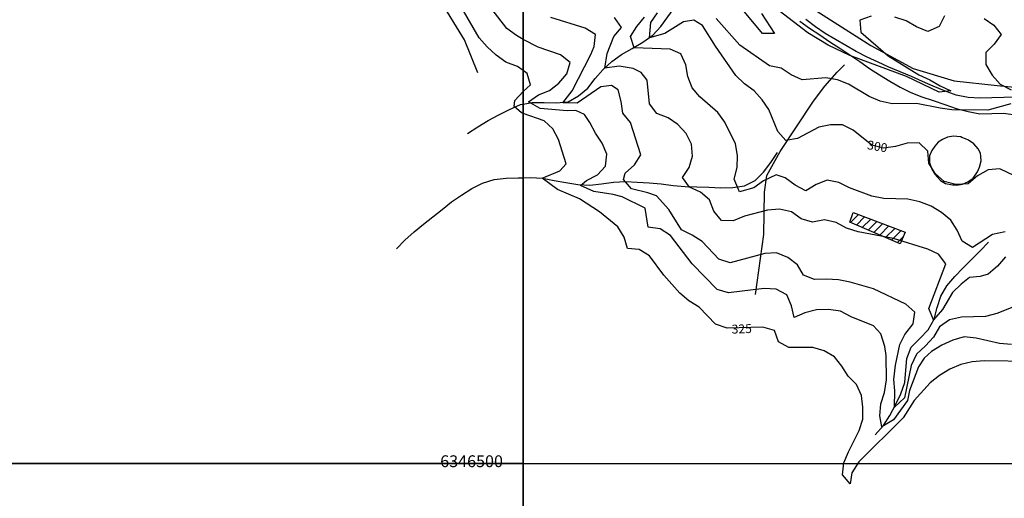
# Model space of a CAD drawing. Extents: x 291931 to 302572, y 6342987 to 6350017.
# Drawn here: x 299575 to 300406, y 6346471 to 6346875 of the extents above; entities that cross this region are included whole.
import ezdxf

# ---------------------------------------------------------------- set-up
doc = ezdxf.new("R2010")
doc.units = 0
doc.header["$MEASUREMENT"] = 0
doc.linetypes.add('T01', pattern=[10000, 10000])
for name, color, linetype in [('ACHURADO_CONSTRUCCION', 9, 'CONTINUOUS'), ('CONSTRUCCION', 243, 'CONTINUOUS'), ('CURVA_DE_NIVEL_INDICE', 23, 'CONTINUOUS'), ('CURVA_DE_NIVEL_SECUND', 53, 'CONTINUOUS'), ('DEPRESIONES', 22, 'CONTINUOUS'), ('DRENAJE_SECUNDARIO', 142, 'CONTINUOUS'), ('EQUIPAMIENTOS', 253, 'CONTINUOUS'), ('MALLA_UTM_Y_COORD', 21, 'CONTINUOUS'), ('ROTULOS_DE_CURVAS', 41, 'CONTINUOUS'), ('SUBDIVISION_PREDIAL', 171, 'CONTINUOUS')]:
    doc.layers.add(name, color=color, linetype=linetype)

msp = doc.modelspace()

# ---------------------------------------------------------------- linework, layer by layer
at = {"layer": 'ACHURADO_CONSTRUCCION', "linetype": 'T01'}
for points in [[(300276.58, 6346703.59), (300283.38, 6346710.39)], [(300281.52, 6346701.47), (300288.52, 6346708.46)], [(300286.47, 6346699.34), (300293.65, 6346706.53)], [(300291.42, 6346697.22), (300298.79, 6346704.59)], [(300296.36, 6346695.09), (300303.93, 6346702.66)], [(300301.31, 6346692.97), (300309.06, 6346700.72)], [(300306.25, 6346690.84), (300314.2, 6346698.79)], [(300311.2, 6346688.72), (300319.34, 6346696.85)], [(300316.15, 6346686.59), (300321.15, 6346691.6)]]:
    msp.add_lwpolyline(points, dxfattribs=at)
at = {"layer": 'CONSTRUCCION'}
msp.add_polyline3d([(300278.72, 6346712.15, 311.160004), (300322.798915, 6346695.55395, 311.160004), (300318.62, 6346685.53, 311.160004), (300275.91, 6346703.88, 311.160004)], close=True, dxfattribs=at)
at = {"layer": 'CURVA_DE_NIVEL_INDICE'}
for points, elevation in [([(300000, 6346831.93), (299995.21, 6346835.33), (299985.56, 6346839.1), (299977.37, 6346844.93), (299969.65, 6346851.93), (299962.91, 6346859.63), (299947.67, 6346885.7)], 325), ([(300421.11, 6346740.32), (300402.79, 6346748.9), (300392.75, 6346747.98), (300383.83, 6346742.9), (300375.94, 6346736.34), (300365.65, 6346735.59), (300355.77, 6346738.35), (300348.06, 6346745.02), (300342.82, 6346753.6), (300341.8, 6346763.79), (300334.58, 6346770.97), (300324.53, 6346770.55), (300314.54, 6346767.79), (300304.52, 6346766.37), (300294.65, 6346768.97), (300278.74, 6346781.46), (300269.82, 6346786.1), (300259.76, 6346786.18), (300249.75, 6346784.26), (300231.88, 6346774.6), (300221.87, 6346772.85), (300215.14, 6346780.38), (300207.63, 6346798.94), (300201.89, 6346807.17), (300195.16, 6346814.7), (300186.97, 6346820.69), (300179.75, 6346827.71), (300162.52, 6346852.56), (300151.52, 6346870.03), (300144.21, 6346874.58), (300135.54, 6346873.15), (300119.63, 6346863.28), (300106.86, 6346859.61), (300107.95, 6346872.46), (300113.53, 6346880.8)], 300), ([(300000, 6346814.11), (300006.16, 6346819.86), (300003.41, 6346829.51), (300003.41, 6346829.51), (300000, 6346831.93)], 325), ([(300000, 6346795.8), (299998.71, 6346796.24), (299992.36, 6346801.48), (299992.9, 6346806.65), (299992.9, 6346806.65), (300000, 6346814.11)], 325), ([(300429.76, 6346586.18), (300389.51, 6346586.85), (300379.47, 6346586.09), (300369.72, 6346583.67), (300360.51, 6346579.76), (300351.84, 6346574.36), (300343.95, 6346568.13), (300330.24, 6346553.22), (300320.96, 6346538.56), (300283.48, 6346501.62), (300277.77, 6346492.28), (300276.18, 6346482.9), (300269.7, 6346490.61), (300270.95, 6346500.68), (300274.75, 6346509.99), (300283.85, 6346527.96), (300286.88, 6346537.58), (300287.13, 6346547.63), (300285.87, 6346557.64), (300281.62, 6346566.74), (300274.65, 6346573.94), (300269.16, 6346582.34), (300262.92, 6346590.22), (300254.25, 6346595.19), (300244.62, 6346598.13), (300224.5, 6346597.96), (300215.82, 6346602.94), (300212.32, 6346612.39), (300202.44, 6346615.33), (300172.28, 6346614.41), (300162.64, 6346617.68), (300148.69, 6346632.23), (300140.01, 6346637.54), (300132.3, 6346644.05), (300118.85, 6346659.11), (300106.87, 6346675.39), (300098.19, 6346680.7), (300088.1, 6346681.62), (300085.35, 6346691.26), (300080.1, 6346699.83), (300064.69, 6346712.67), (300047.57, 6346723.46), (300029.09, 6346731.52), (300016.21, 6346741.06), (300030.93, 6346747.25), (300036.35, 6346753.29), (300029.96, 6346773.75), (300025.21, 6346782.67), (300017.74, 6346789.35), (300017.74, 6346789.35), (300000, 6346795.8)], 325)]:
    msp.add_lwpolyline(points, dxfattribs=dict(at, elevation=elevation))
at = {"layer": 'CURVA_DE_NIVEL_SECUND'}
for points, elevation in [([(299961.9, 6346829.98), (299950.38, 6346857.98), (299929.4, 6346892.45)], 330), ([(300201.32, 6346879.98), (300212.31, 6346863.18), (300202.25, 6346863.1), (300182.8, 6346886.55)], 290), ([(300000, 6346858.25), (299994.31, 6346861.42), (299986.36, 6346867.58), (299973.89, 6346883.35)], 320), ([(300419.24, 6346634.47), (300400.32, 6346626.79), (300390.58, 6346624.37), (300370.23, 6346623.53), (300360.22, 6346621.44), (300351.82, 6346615.54), (300346.75, 6346606.87), (300339.9, 6346599.34), (300332.29, 6346592.43), (300327.72, 6346582.95), (300322.05, 6346555.45), (300313.68, 6346547.66), (300313.97, 6346561.5), (300313.19, 6346571.04), (300314.48, 6346583.22), (300318.38, 6346600.45), (300322.55, 6346608.92), (300329.37, 6346617.99), (300330.88, 6346627.91), (300323.42, 6346634.75), (300295.93, 6346647.63), (300276.43, 6346653.33), (300266.32, 6346655.09), (300256.24, 6346655.84), (300246.19, 6346655.59), (300236.8, 6346659.04), (300231.8, 6346667.79), (300223.6, 6346673.95), (300214.19, 6346678.07), (300204.14, 6346677.48), (300174.92, 6346669.55), (300165.28, 6346672.66), (300151.33, 6346687.55), (300142.89, 6346693.03), (300133.73, 6346697.32), (300122.98, 6346714.63), (300112.68, 6346726.16), (300105.33, 6346728.78), (300091.49, 6346732.11), (300084.7, 6346739.93), (300086.29, 6346745.38), (300094.14, 6346752.28), (300099.34, 6346760.86), (300090.71, 6346788.16), (300084.23, 6346795.86), (300082.97, 6346805.88), (300080.21, 6346815.52), (300074.81, 6346819.44), (300065.63, 6346818.27), (300045.6, 6346804.38), (300033.64, 6346804.77), (300041.52, 6346814.84), (300057.29, 6346845.41), (300059.92, 6346852.34), (300061.18, 6346862.42), (300052.49, 6346867.73), (300023.35, 6346876.71)], 315), ([(300407.42, 6346674.52), (300400.83, 6346666.82), (300392.95, 6346660.09), (300386.15, 6346658.03), (300376.97, 6346657.11), (300370.03, 6346651.6), (300362.82, 6346644.56), (300354.37, 6346630.04), (300346.64, 6346621.44), (300342.88, 6346630.89), (300357.02, 6346668.57), (300351.03, 6346676.79), (300341.87, 6346681.08), (300312.97, 6346690.24), (300282.91, 6346695.68), (300273.27, 6346698.96), (300264.35, 6346703.59), (300254.48, 6346705.86), (300244.47, 6346703.93), (300234.85, 6346706.71), (300226.65, 6346712.53), (300216.54, 6346714.79), (300206.49, 6346714.04), (300187.01, 6346708.86), (300177.55, 6346705.11), (300167.48, 6346705.36), (300161.25, 6346713.24), (300157.49, 6346722.69), (300149.78, 6346729.19), (300140.62, 6346733.49), (300134.63, 6346741.54), (300140.2, 6346750.05), (300143.23, 6346759.67), (300142.22, 6346769.69), (300137.72, 6346778.78), (300130.74, 6346786.31), (300122.55, 6346792.13), (300112.9, 6346795.57), (300106.91, 6346803.8), (300104.9, 6346823.83), (300099.64, 6346830.22), (300093.06, 6346833.59), (300081.24, 6346835.75), (300069.12, 6346833.85), (300070.92, 6346846.41), (300076.56, 6346860.8), (300083.16, 6346868.33), (300077.17, 6346876.72)], 310), ([(300407.14, 6346695.77), (300396.64, 6346693.5), (300379.56, 6346682.53), (300370.87, 6346687.84), (300366.62, 6346697.1), (300361.37, 6346705.68), (300353.41, 6346712.18), (300344.73, 6346717.32), (300335.08, 6346721.09), (300324.96, 6346723.35), (300304.83, 6346723.86), (300294.72, 6346725.78), (300275.69, 6346732.84), (300266.77, 6346737.47), (300256.91, 6346739.23), (300247.44, 6346735.82), (300238.78, 6346730.41), (300229.85, 6346735.21), (300221.4, 6346741.36), (300213.86, 6346743.87), (300203.11, 6346738.77), (300195.01, 6346732.77), (300182.88, 6346729.59), (300178.42, 6346740.29), (300180.94, 6346750.06), (300181.19, 6346760.11), (300179.43, 6346770.11), (300170.43, 6346788.3), (300164.44, 6346796.53), (300149.27, 6346809.71), (300142.79, 6346817.41), (300139.28, 6346826.87), (300137.52, 6346836.87), (300133.27, 6346845.97), (300124.11, 6346850.1), (300093.9, 6346851.18), (300090.65, 6346860.64), (300096.22, 6346869.15), (300102.56, 6346877.01)], 305), ([(300411.97, 6346803.87), (300392.49, 6346798.53), (300362.3, 6346798.78), (300352.21, 6346800.04), (300332.24, 6346804.23), (300311.88, 6346803.89), (300301.76, 6346805.98), (300292.36, 6346810.1), (300274.99, 6346820.55), (300265.6, 6346823.99), (300255.75, 6346825.76), (300235.67, 6346824.08), (300226.51, 6346828.38), (300218.07, 6346833.86), (300208.21, 6346835.96), (300183.13, 6346853.24), (300163.19, 6346876.02)], 295), ([(300293.92, 6346877.77), (300284.45, 6346874.35), (300285.21, 6346864.33), (300308.34, 6346844.48), (300334.4, 6346828.39), (300343.56, 6346824.1), (300352.24, 6346818.96), (300361.4, 6346814.67), (300351.36, 6346813.75), (300323.88, 6346826.79), (300276.15, 6346844.68), (300257.82, 6346853.43), (300240.45, 6346863.88), (300216.35, 6346882.36)], 290), ([(300356.03, 6346878.15), (300351.48, 6346869.16), (300342.03, 6346864.91), (300332.38, 6346868.85), (300323.7, 6346873.99), (300314.06, 6346877.1)], 290), ([(300389.54, 6346875.97), (300397.73, 6346870.15), (300403.96, 6346862.27), (300397.88, 6346854.25), (300390.77, 6346847.04), (300391.02, 6346837), (300396.28, 6346827.92), (300403, 6346820.39), (300412.17, 6346815.77)], 295), ([(300412.55, 6346600.48), (300402.47, 6346601.4), (300382.74, 6346605.93), (300372.65, 6346607.02), (300362.91, 6346604.26), (300353.72, 6346600.02), (300345.04, 6346594.78), (300338.87, 6346589.18), (300334.07, 6346581.61), (300326.46, 6346561.88), (300324.83, 6346553.26), (300312.8, 6346537), (300303.18, 6346531.01), (300301.38, 6346540.43), (300302.15, 6346550.51), (300305.43, 6346559.97), (300306.95, 6346570.85), (300306.81, 6346591.31), (300305.63, 6346598.94), (300302.06, 6346609.52), (300295.97, 6346616.32), (300277.16, 6346624.06), (300268.24, 6346628.69), (300257.89, 6346630.27), (300247.84, 6346629.85), (300238.09, 6346627.43), (300228.89, 6346623.52), (300226.63, 6346633.34), (300222.88, 6346642.62), (300213.71, 6346647.25), (300203.63, 6346647.83), (300173.54, 6346644.24), (300163.92, 6346647.01), (300142.75, 6346668.75), (300124.54, 6346692.74), (300115.85, 6346698.21), (300105.75, 6346699.8), (300103.14, 6346715.72), (300083.64, 6346725.34), (300076.15, 6346727.32), (300059.63, 6346729.66), (300048.61, 6346734.99), (300053.71, 6346739.18), (300062.9, 6346743.77), (300069.76, 6346751.14), (300070.76, 6346761.21), (300066.76, 6346770.48), (300061.26, 6346779.05), (300056.51, 6346788.14), (300051.86, 6346794.79), (300044.51, 6346798.3), (300037.38, 6346797.99), (300014.48, 6346799.77), (300004.52, 6346805.43), (300012.92, 6346811.33), (300022.38, 6346815.08), (300030.27, 6346821.3), (300036.86, 6346829.17), (300039.64, 6346838.78), (300031.69, 6346845.11), (300012.66, 6346851.67), (300012.66, 6346851.67), (300000, 6346858.25)], 320)]:
    msp.add_lwpolyline(points, dxfattribs=dict(at, elevation=elevation))
at = {"layer": 'DEPRESIONES'}
msp.add_polyline3d([(300233.67, 6346873.76, 289.51001), (300241.87, 6346867.77, 290.309998), (300250.56, 6346862.12, 290.809998), (300259, 6346856.31, 291.109985), (300267.44, 6346850.83, 291.160004), (300275.88, 6346845.34, 291.279999), (300284.32, 6346839.53, 291.5), (300292.52, 6346833.54, 291.899994), (300301.2, 6346828.23, 292.279999), (300309.89, 6346822.92, 292.670013), (300318.56, 6346817.95, 293.170013), (300327.48, 6346813.32, 293.790009), (300336.88, 6346809.7, 294.690002), (300346.51, 6346806.76, 295.420013), (300356.15, 6346803.32, 296.209991), (300365.8, 6346799.88, 296.700012), (300375.92, 6346797.45, 297), (300385.77, 6346795.52, 297.429993), (300395.83, 6346795.6, 298.459991), (300405.88, 6346795.85, 299.01001), (300415.98, 6346794.43, 299.01001)], dxfattribs=at)
at = {"layer": 'DRENAJE_SECUNDARIO'}
for points in [[(300000, 6346803.602275, 318.040009), (300007.8, 6346804.84, 318.040009), (300017.86, 6346804.92, 317.23999), (300027.92, 6346804.67, 317), (300037.96, 6346805.59, 316.820007), (300046.89, 6346810.5, 316.140015), (300054.77, 6346817.06, 314.720001), (300060.86, 6346825.08, 313.369995), (300067.46, 6346832.61, 311.829987), (300075.08, 6346839.5, 309.869995), (300083.23, 6346845.39, 306.649994), (300092.16, 6346850.47, 303), (300101.08, 6346855.88, 300.839996), (300109.48, 6346861.78, 299.029999), (300116.34, 6346869.15, 297.369995), (300122.17, 6346877.34, 295.910004), (300128.25, 6346885.36, 294.820007), (300135.11, 6346892.73, 293.350006), (300141.97, 6346900.1, 292.279999), (300147.54, 6346908.44, 291.350006), (300152.09, 6346917.59, 290.399994)], [(300416.11, 6346809.33, 294), (300406.05, 6346809.08, 293.76001), (300396, 6346808.83, 293.529999), (300385.95, 6346808.58, 293.209991), (300375.87, 6346809.17, 292.929993), (300365.76, 6346811.26, 292.480011), (300356.11, 6346814.87, 291.470001), (300346.46, 6346818.65, 291.01001), (300337.31, 6346822.77, 290.809998), (300328.15, 6346826.89, 290.809998), (300318.49, 6346830.84, 290.73999), (300309.09, 6346834.79, 290.059998), (300299.93, 6346838.91, 289.350006), (300290.52, 6346843.2, 288.809998), (300281.34, 6346847.99, 287.959991), (300272.66, 6346853.13, 287.079987), (300263.99, 6346858.11, 286.579987), (300255.31, 6346863.25, 286.529999), (300246.87, 6346868.9, 286.26001), (300238.92, 6346875.06, 285.589996)], [(299953.12, 6346778.86, 331.589996), (299961.79, 6346784.27, 327.619995), (299970.46, 6346789.68, 325.540009), (299979.39, 6346794.59, 323.570007), (299988.58, 6346799.17, 321.670013), (299997.78, 6346803.25, 319.589996), (300000, 6346803.602275, 318.040009)], [(300000, 6346741.363014, 325.829987), (300006.37, 6346741.52, 325.829987), (300016.44, 6346741.1, 324.649994), (300026.3, 6346739.17, 323.119995), (300036.15, 6346737.41, 321.410004), (300046.25, 6346735.65, 319.670013), (300056.33, 6346735.06, 318.119995), (300066.36, 6346736.15, 317.170013), (300076.38, 6346737.74, 316.690002), (300086.43, 6346738.33, 315.950012), (300096.5, 6346737.57, 314.170013), (300106.58, 6346737.16, 312.630005), (300116.65, 6346736.4, 311.440002), (300126.75, 6346734.98, 310.609985), (300136.84, 6346733.89, 309.980011), (300146.9, 6346733.64, 309.299988), (300156.96, 6346733.56, 308.269989), (300167.04, 6346732.97, 307.070007), (300177.1, 6346733.06, 306.320007), (300187.12, 6346734.48, 305.529999), (300196.06, 6346739.05, 304.299988), (300203.17, 6346746.1, 303.279999), (300209.26, 6346754.28, 302.440002), (300214.83, 6346762.79, 301.350006)], [(299892.95, 6346681.43, 350.940002), (299900.06, 6346688.81, 348.410004), (299907.93, 6346695.87, 346.839996), (299915.82, 6346702.09, 345.549988), (299923.71, 6346708.32, 344.26001), (299931.6, 6346714.71, 343.01001), (299939.49, 6346721.1, 341.640015), (299947.9, 6346726.67, 339.429993), (299956.81, 6346732.25, 336.549988), (299965.75, 6346736.82, 333.630005), (299975.48, 6346739.91, 330.690002), (299985.76, 6346741.17, 328.480011), (299995.82, 6346741.26, 327.019989), (300000, 6346741.363014, 325.829987)], [(300297.52, 6346524.28, 319.600006), (300304.37, 6346532.15, 319.01001), (300309.94, 6346540.66, 318.100006), (300314.49, 6346549.65, 316.869995), (300319.03, 6346558.97, 315.690002), (300322.56, 6346568.6, 314.720001), (300323.31, 6346578.83, 313.920013), (300324.07, 6346588.9, 313.059998), (300327.85, 6346598.37, 311.950012), (300335.22, 6346605.58, 311.179993), (300342.32, 6346612.96, 310.579987), (300347.38, 6346622.12, 309.839996), (300349.65, 6346631.89, 308.980011), (300352.93, 6346641.35, 308.549988), (300357.99, 6346650.18, 308.079987), (300364.58, 6346657.88, 307.23999), (300371.69, 6346665.25, 306.329987), (300378.81, 6346672.3, 305.700012), (300386.17, 6346679.68, 305.220001), (300393.28, 6346687.05, 304.720001)]]:
    msp.add_polyline3d(points, dxfattribs=at)
at = {"layer": 'EQUIPAMIENTOS'}
msp.add_polyline3d([(300369.16, 6346776.02, 300.799988), (300363.62, 6346776.55, 300.869995), (300358.61, 6346775.59, 300.869995), (300354.38, 6346773.81, 300.869995), (300350.67, 6346771.37, 300.869995), (300347.74, 6346767.95, 300.980011), (300345.31, 6346764.38, 301.029999), (300343.41, 6346759.97, 301.119995), (300343.3, 6346754.28, 301.149994), (300345.2, 6346748.64, 301.149994), (300347.83, 6346744.35, 301.149994), (300352.48, 6346739.11, 301.149994), (300356.82, 6346736.54, 301.149994), (300362.63, 6346735.51, 301.149994), (300367.92, 6346735.47, 301.149994), (300371.17, 6346736.06, 301.149994), (300375.65, 6346738.01, 301.149994), (300380.1, 6346741.14, 301.149994), (300383.99, 6346746.26, 301.149994), (300385.65, 6346750.31, 301.149994), (300387.02, 6346755.71, 301.149994), (300386.68, 6346759.38, 301.149994), (300386.36, 6346762.05, 301.149994), (300384.51, 6346765.86, 301.149994), (300380.88, 6346770.12, 301.149994), (300376.28, 6346773.02, 301.149994), (300373.73, 6346774.29, 301.149994), (300370.69, 6346775.39, 301.149994), (300369.67, 6346775.86, 301.149994)], close=True, dxfattribs=at)
at = {"layer": 'MALLA_UTM_Y_COORD', "linetype": 'T01'}
for points in [[(296000, 6350000), (300000, 6350000), (300000, 6346500), (296000, 6346500), (296000, 6350000)], [(301500, 6346000), (300000, 6346000), (300000, 6349500)], [(296000, 6346500), (300000, 6346500), (300000, 6343000), (296000, 6343000), (296000, 6346500)], [(300000, 6346500), (301500, 6346500)]]:
    msp.add_lwpolyline(points, dxfattribs=at)
at = {"layer": 'SUBDIVISION_PREDIAL'}
for points in [[(300412.15, 6346956.9, 309.149994), (300392.2, 6346970.13, 308.140015), (300384.27, 6346975.45, 306.209991), (300360.41, 6346974.19, 301.369995), (300340.62, 6346961.3, 298.109985), (300325.22, 6346963.43, 297.130005), (300311.64, 6346973.64, 295.890015), (300270.9, 6346993.38, 289.660004), (300243.22, 6346994.03, 288.730011), (300232.17, 6346993.42, 286.980011), (300213.1, 6346971.85, 285.019989), (300206.75, 6346944.07, 284.549988), (300207.81, 6346922.16, 286.040009), (300217.63, 6346901.65, 288.170013), (300259.8, 6346874.74, 290.209991), (300293.79, 6346853.16, 291.119995), (300329.49, 6346833.62, 292.230011), (300364.21, 6346823.11, 295.350006), (300400.52, 6346819.33, 297.880005), (300432.78, 6346816.28, 298.459991)], [(300196.46, 6346642.8, 319.5), (300203.24, 6346693.36, 311.230011), (300203.85, 6346729.2, 307.059998), (300206.01, 6346743.32, 302.98999), (300217.07, 6346763.52, 302.359985), (300245.18, 6346806.07, 297.179993), (300254.92, 6346818.71, 294.75), (300265.43, 6346830.69, 293.390015), (300271.57, 6346836.7, 291.019989)]]:
    msp.add_polyline3d(points, dxfattribs=at)

# ---------------------------------------------------------------- texts
at = {"layer": 'MALLA_UTM_Y_COORD'}
msp.add_text('6346500                                                                        ', height=10, dxfattribs=at).set_placement((299930, 6346497))
at = {"layer": 'ROTULOS_DE_CURVAS'}
for s, rotation, p in [('300', 350, (300290.224558, 6346765.65227)), ('325', 2, (300176.320272, 6346609.768788))]:
    msp.add_text(s, height=7.5, rotation=rotation, dxfattribs=at).set_placement(p)

doc.saveas('drawing.dxf')
